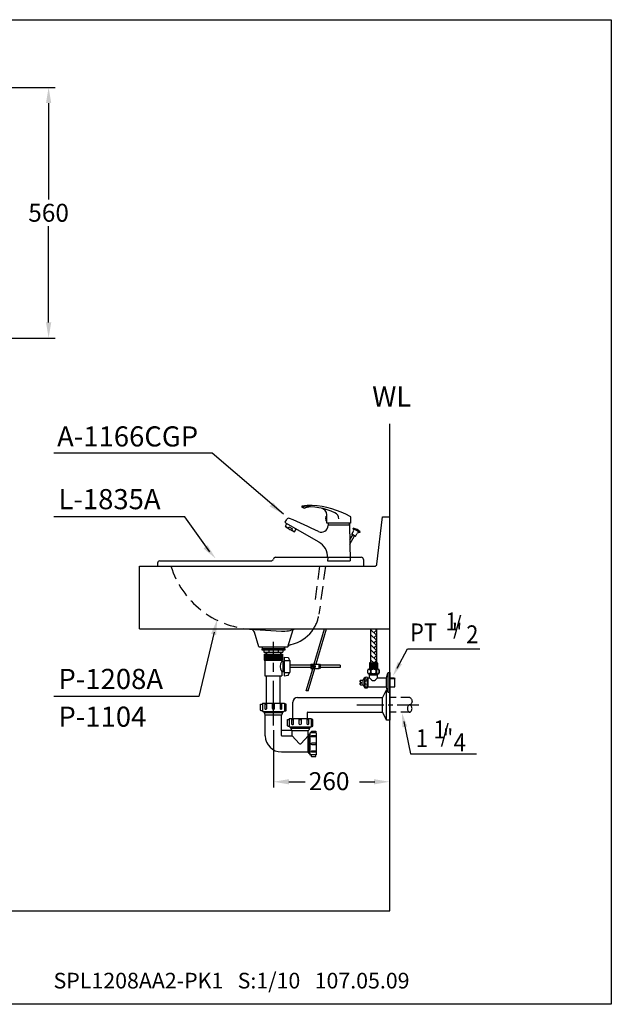
# Model space of a CAD drawing. Extents: x 0 to 270, y 0 to 220.
# Drawn here: x 138 to 270, y 0 to 220 of the extents above; entities that cross this region are included whole.
import ezdxf

# ---------------------------------------------------------------- set-up
doc = ezdxf.new("R2010")
doc.units = 0
doc.header["$LTSCALE"] = 8
doc.header["$MEASUREMENT"] = 0
for name, pattern in [('CENTER', [2, 1.25, -0.25, 0.25, -0.25]), ('CENTER2', [1.125, 0.75, -0.125, 0.125, -0.125]), ('DASHED2', [0.375, 0.25, -0.125]), ('HIDDEN', [0.375, 0.25, -0.125])]:
    doc.linetypes.add(name, pattern=pattern)
doc.layers.get('0').update_dxf_attribs({"linetype": 'CONTINUOUS', "lineweight": 30})
for name, color, linetype in [('1', 7, 'CENTER'), ('5', 7, 'CONTINUOUS'), ('DIM', 7, 'CONTINUOUS')]:
    doc.layers.add(name, color=color, linetype=linetype)
doc.layers.add('CON', color=7, linetype='CONTINUOUS', lineweight=30)
doc.styles.add('LSP', font='SIMPLEX', dxfattribs={"bigfont": 'LSP'})

# ---------------------------------------------------------------- blocks, each defined once
blk = doc.blocks.new('1166-3')
at = {"layer": '5'}
for p, q in [((-6.3, 12.03), (-7.45, 11.82)), ((-11.99, 8.65), (-11.64, 9.25)), ((-2.7, 9.95), (-2.8, 9.95)), ((-2.8, 8.95), (-2.8, 9.95)), ((-2.7, 8.95), (-2.8, 8.95)), ((-2.7, 8.43), (-2.7, 10.27)), ((2.7, 8.43), (2.7, 9.65)), ((-11.95, 8.51), (-4.49, 4.21)), ((-11.95, 7.71), (-11.3, 7.33)), ((-11.95, 7.71), (-11.95, 7.59)), ((-11.95, 7.59), (-9.98, 6.45)), ((-10.52, 6.88), (-9.88, 6.51)), ((2.67, 8.4), (-2.67, 8.4)), ((2.55, 8.4), (-2.54, 8.4)), ((2.4, 8), (-2.4, 8)), ((-2.4, 8), (-2.4, 7.86)), ((2.28, 8.4), (2.27, 8.4)), ((2.4, 8), (2.5, 0)), ((3.2, 7.2), (3.27, 7.33)), ((4.67, 6.35), (3.2, 7.2)), ((4.74, 6.48), (3.27, 7.33)), ((-9.88, 6.51), (-9.98, 6.45)), ((2.92, 5.92), (3.23, 6.45)), ((3.7, 5.47), (2.92, 5.92)), ((3.7, 5.47), (4.01, 6)), ((4.67, 6.35), (4.74, 6.48)), ((-2.49, 0.69), (-2.5, 0)), ((-2.5, 0), (2.5, 0))]:
    blk.add_line(p, q, dxfattribs=at)
at = {"layer": '5', "linetype": 'Continuous'}
for p, q in [((-11.95, 7.71), (-11.6, 8.31)), ((-11.3, 7.33), (-11.15, 7.59)), ((-11.15, 7.59), (-10.37, 7.14)), ((-10.52, 6.88), (-10.37, 7.14)), ((-9.88, 6.51), (-9.53, 7.11)), ((-2.4, 8.21), (-2.4, 8)), ((2.4, 8.21), (2.4, 8)), ((2.44, 4.67), (3.1, 5.81)), ((2.45, 3.73), (3.52, 5.57))]:
    blk.add_line(p, q, dxfattribs=at)
at = {"layer": '5'}
for centre, radius, start, end in [((-8.2, 12.15), 0.1, 99.5768, 183.2084), ((-7.9, 12.16), 0.4, 183.2084, 194.1576), ((-8.19, 12.09), 0.1, 194.1576, 275.0323), ((-7.64, 12.8), 1, 232.1137, 280.6487), ((-6.55, 2.38), 10, 86.7839, 99.5768), ((-6.9, -2.58), 14.63, 65.7153, 95.0323), ((-7.11, -7.6), 20, 61.1223, 86.7839), ((-4.2, 10.27), 1.5, 0, 78.1346), ((-11.21, 9), 0.5, 67.6184, 150), ((-49.09, -83), 100, 63.5609, 67.6184), ((-2.05, 9.45), 0.9, 146.251, 213.749), ((-1.5, 9.38), 1.5, 0, 65.7153), ((2.4, 9.65), 0.3, 0, 61.1223), ((-11.9, 8.6), 0.1, 150, 240), ((-10.43, 7.94), 1.06, 214.9424, 265.0576), ((-3.9, 7.88), 1.5, 243.5609, 359.2854), ((-2.67, 8.43), 0.03, 180, 270), ((-0.8, 8.21), 1.6, 173.2724, 180), ((0.8, 8.21), 1.6, 0, 6.7276), ((2.67, 8.43), 0.03, 270, 0), ((2.62, 6.8), 0.7, 330, 34.6231), ((2.23, 3.82), 3.66, 46.5803, 73.4197), ((4.61, 5.65), 0.7, 85.3769, 150), ((-6.49, 0.74), 4, 359.2854, 60)]:
    blk.add_arc(centre, radius, start, end, dxfattribs=at)

msp = doc.modelspace()

# ---------------------------------------------------------------- hatches: boundary and pattern name
at = {"layer": '5'}
h = msp.add_hatch(dxfattribs=at)
h.set_pattern_fill('AR-HBONE', color=256, scale=0.2, style=0)
h.set_pattern_definition([(45, (-2.5331, -27.8526), (9e-17, 1.1313708), [2.4, -0.8]), (135, (-1.9674, -27.2869), (9e-17, 1.1313708), [2.4, -0.8])])
h.paths.add_polyline_path([(217.51, 83.89), (216.2, 83.89), (216.2, 76.28), (216.85, 76.28), (217.51, 76.28)])

# ---------------------------------------------------------------- linework, layer by layer
for p, q in [((217.63, 98.33), (218.88, 108.89)), ((218.88, 108.89), (220.58, 108.89)), ((169.11, 99.09), (194, 99.09)), ((194.98, 99.89), (214.11, 99.89)), ((214.61, 99.39), (214.61, 97.89)), ((164.58, 97.89), (217.13, 97.89)), ((164.58, 83.89), (164.58, 97.89)), ((168.11, 97.89), (214.11, 97.89)), ((168.61, 98.59), (168.61, 97.89)), ((164.58, 83.89), (220.58, 83.89)), ((198.27, 80.31), (199.22, 80.62))]:
    msp.add_line(p, q)
at = {"linetype": 'Continuous'}
for p, q in [((189.18, 83.85), (196.3, 83.41)), ((197.73, 79.89), (198.91, 83.74)), ((191.23, 79.89), (190.24, 83.14))]:
    msp.add_line(p, q, dxfattribs=at)
msp.add_lwpolyline([(17.83, 20.89), (220.48, 20.89), (220.48, 129.67)])
msp.add_lwpolyline([(191.23, 79.89), (197.73, 79.89)], dxfattribs=at)
for centre, radius, start, end in [((169.11, 98.59), 0.5, 90, 180), ((194, 99.59), 0.5, 270, 348.463), ((194.98, 99.39), 0.5, 90, 168.463), ((214.11, 99.39), 0.5, 0, 90), ((217.13, 98.39), 0.5, 270, 353.2599), ((189.28, 82.84), 1, 17.0704, 86.0802), ((196.74, 88.23), 8, 288.0325, 327.1915), ((198.58, 79.36), 1, 108.0325, 147.752)]:
    msp.add_arc(centre, radius, start, end)
msp.add_arc((196.74, 90.39), 7, 266.4177, 291.7656, dxfattribs=at)
at = {"layer": '1', "linetype": 'CENTER'}
msp.add_line((194.48, 62.29), (194.48, 80.99), dxfattribs=at)
at = {"layer": '1', "linetype": 'CENTER2'}
msp.add_line((213.16, 66.89), (226.95, 66.89), dxfattribs=at)
at = {"layer": '5', "linetype": 'DASHED2', "ltscale": 1.5}
msp.add_line((204.8, 97.89), (203.68, 89.47), dxfattribs=at)
at = {"layer": '5', "linetype": 'HIDDEN', "ltscale": 1.5}
msp.add_line((206.11, 97.89), (204.67, 87.17), dxfattribs=at)
at = {"layer": '5'}
for p, q in [((203.59, 76.04), (205.94, 83.89)), ((204.03, 76.1), (206.35, 83.89)), ((192.33, 79.19), (192.33, 78.69)), ((192.33, 78.69), (196.63, 78.69)), ((192.43, 78.2), (196.53, 78.2)), ((192.43, 78.2), (192.43, 76.9)), ((192.53, 78.2), (192.53, 76.9)), ((192.63, 78.2), (192.63, 76.9)), ((192.78, 78.69), (192.78, 78.2)), ((192.83, 78.2), (192.83, 76.9)), ((192.91, 78.69), (192.91, 78.2)), ((192.93, 78.2), (192.93, 76.9)), ((193.23, 78.2), (193.23, 76.9)), ((193.33, 78.2), (193.33, 76.9)), ((193.43, 79.19), (193.43, 78.69)), ((193.53, 78.2), (193.53, 76.9)), ((193.63, 78.2), (193.63, 76.9)), ((193.93, 78.2), (193.93, 76.9)), ((194.03, 78.2), (194.03, 76.9)), ((194.23, 78.2), (194.23, 76.9)), ((194.33, 78.2), (194.33, 76.9)), ((194.63, 78.2), (194.63, 76.9)), ((194.73, 78.2), (194.73, 76.9)), ((194.93, 78.2), (194.93, 76.9)), ((195.03, 78.2), (195.03, 76.9)), ((195.33, 78.2), (195.33, 76.9)), ((195.43, 78.2), (195.43, 76.9)), ((195.53, 79.19), (195.53, 78.69)), ((195.63, 78.2), (195.63, 76.9)), ((195.73, 78.2), (195.73, 76.9)), ((196.03, 78.2), (196.03, 76.9)), ((196.05, 78.69), (196.05, 78.2)), ((196.13, 78.2), (196.13, 76.9)), ((196.18, 78.69), (196.18, 78.2)), ((196.33, 78.2), (196.33, 76.9)), ((196.43, 78.2), (196.43, 76.9)), ((196.53, 78.2), (196.53, 76.9)), ((196.63, 79.19), (196.63, 78.69)), ((196.87, 77.6), (196.87, 73.4)), ((196.87, 77.6), (197.81, 77.46)), ((197.89, 77.4), (198.07, 76.85)), ((192.43, 76.9), (196.53, 76.9)), ((192.59, 76.9), (192.59, 73.4)), ((196.37, 76.9), (196.37, 76.65)), ((196.37, 76.65), (196.87, 76.65)), ((196.69, 74.35), (196.69, 76.65)), ((196.69, 76.55), (196.87, 76.55)), ((196.87, 76.85), (198.17, 76.85)), ((198.17, 76.85), (198.17, 74.15)), ((202.84, 75.75), (198.17, 75.75)), ((202.84, 75.25), (198.17, 75.25)), ((201.81, 70.07), (203.28, 74.98)), ((202.23, 70.06), (203.71, 75.04)), ((202.84, 76), (204.74, 76)), ((202.84, 76), (202.84, 75)), ((202.84, 75), (204.74, 75)), ((204.74, 76), (204.74, 75)), ((204.74, 75.73), (204.83, 75.73)), ((204.74, 75.67), (204.83, 75.67)), ((204.74, 75.33), (204.83, 75.33)), ((204.74, 75.27), (204.83, 75.27)), ((204.83, 75.88), (204.83, 75.13)), ((204.93, 75.9), (204.93, 75.1)), ((209.44, 75.75), (205.12, 75.75)), ((209.44, 75.25), (205.12, 75.25)), ((209.44, 75.75), (209.44, 75.25)), ((192.59, 73.4), (196.37, 73.4)), ((192.93, 67.29), (192.93, 73.4)), ((196.03, 67.29), (196.03, 73.4)), ((196.37, 74.35), (196.37, 73.4)), ((196.37, 74.35), (196.87, 74.35)), ((196.69, 74.45), (196.87, 74.45)), ((196.87, 74.15), (198.17, 74.15)), ((196.87, 73.4), (197.81, 73.54)), ((197.89, 73.61), (198.07, 74.15)), ((214.55, 72.44), (214.95, 73.04)), ((220.13, 69.64), (220.13, 74.14)), ((221.55, 72.92), (221.65, 72.82)), ((213.98, 72.39), (213.9, 72.31)), ((213.98, 71.39), (213.9, 71.47)), ((214.55, 71.34), (214.95, 70.74)), ((219.78, 70.87), (215.65, 70.87)), ((202.23, 70.06), (201.81, 70.07)), ((198.68, 61.19), (196.28, 61.19)), ((198.68, 59.99), (200.26, 58.28)), ((202.28, 59.99), (200.7, 58.28)), ((202.48, 60.34), (202.28, 59.99)), ((202.28, 56.39), (202.28, 59.99)), ((202.48, 56.04), (202.28, 56.39))]:
    msp.add_line(p, q, dxfattribs=at)
at = {"layer": '5', "linetype": 'Continuous'}
for p, q in [((216.2, 83.89), (216.2, 76.28)), ((217.51, 83.89), (217.51, 76.28)), ((215.95, 76.22), (215.95, 74.97)), ((216.01, 76.28), (216.85, 76.28)), ((216.08, 76.14), (216.08, 75.07)), ((216.39, 75.93), (216.08, 75.93)), ((216.39, 75.27), (216.08, 75.27)), ((216.39, 76.14), (216.39, 75.07)), ((216.5, 76.14), (216.5, 75.07)), ((216.79, 75.93), (216.5, 75.93)), ((216.79, 75.27), (216.5, 75.27)), ((216.79, 76.14), (216.79, 75.07)), ((217.69, 76.28), (216.85, 76.28)), ((216.91, 76.14), (216.91, 75.07)), ((217.2, 75.93), (216.91, 75.93)), ((217.2, 75.27), (216.91, 75.27)), ((217.2, 76.14), (217.2, 75.07)), ((217.31, 76.14), (217.31, 75.07)), ((217.62, 75.93), (217.31, 75.93)), ((217.62, 75.27), (217.31, 75.27)), ((217.62, 76.14), (217.62, 75.07)), ((217.75, 76.22), (217.75, 74.97)), ((199.86, 68.52), (218.88, 68.52)), ((219.78, 63.5), (219.78, 70.28)), ((192.03, 67.29), (196.93, 67.29)), ((192.03, 67.29), (192.03, 65.54)), ((196.93, 67.29), (196.93, 65.54)), ((198.86, 63.85), (198.86, 67.52)), ((192.13, 65.44), (196.83, 65.44)), ((192.33, 65.44), (192.33, 65.19)), ((192.33, 65.19), (196.63, 65.19)), ((192.48, 65.44), (192.48, 64.89)), ((192.68, 64.69), (196.28, 64.69)), ((192.68, 59.99), (192.68, 64.69)), ((196.28, 60.09), (196.28, 64.69)), ((196.48, 65.44), (196.48, 64.89)), ((196.63, 65.44), (196.63, 65.19)), ((198.03, 63.85), (202.93, 63.85)), ((198.03, 63.85), (198.03, 62.1)), ((202.11, 63.85), (202.11, 65.17)), ((202.21, 65.27), (218.88, 65.27)), ((202.93, 63.85), (202.93, 62.1)), ((198.13, 62), (202.83, 62)), ((198.33, 62), (198.33, 61.69)), ((198.33, 61.69), (202.63, 61.69)), ((198.48, 62), (198.48, 61.39)), ((202.48, 62), (202.48, 61.39)), ((202.63, 62), (202.63, 61.69)), ((196.38, 59.99), (198.58, 59.99)), ((198.68, 61.19), (202.28, 61.19)), ((198.68, 60.09), (198.68, 61.19)), ((202.28, 59.99), (202.28, 61.19)), ((202.4, 60.19), (202.63, 60.19)), ((202.48, 56.04), (202.48, 60.34)), ((202.48, 60.34), (202.63, 60.34)), ((202.63, 60.54), (202.63, 55.84)), ((203.98, 60.64), (202.73, 60.64)), ((204.03, 60.59), (204.03, 55.74)), ((196.28, 56.39), (202.28, 56.39)), ((202.4, 56.19), (202.63, 56.19)), ((202.48, 56.04), (202.63, 56.04)), ((204.03, 55.74), (202.73, 55.74))]:
    msp.add_line(p, q, dxfattribs=at)
at = {"layer": '5', "linetype": 'Continuous', "ltscale": 10}
for p, q in [((214.95, 70.74), (214.95, 73.04)), ((215.55, 70.74), (215.55, 73.04)), ((215.55, 72.87), (215.65, 72.87)), ((215.55, 72.79), (215.65, 72.79)), ((215.65, 70.87), (215.65, 72.92)), ((215.65, 72.92), (215.95, 72.92)), ((215.86, 73.59), (215.86, 73.77)), ((215.86, 73.59), (217.84, 73.59)), ((215.94, 73.59), (215.94, 73.77)), ((215.95, 72.92), (215.95, 73.59)), ((217.75, 72.92), (217.75, 73.59)), ((217.75, 72.92), (219.78, 72.92)), ((217.76, 73.59), (217.76, 73.77)), ((217.84, 73.59), (217.84, 73.77)), ((220.48, 72.92), (221.55, 72.92)), ((220.48, 72.82), (221.65, 72.82)), ((221.65, 70.97), (221.65, 72.82)), ((213.9, 71.99), (213.9, 72.31)), ((213.9, 71.99), (214.2, 71.99)), ((213.9, 71.79), (214.2, 71.79)), ((213.9, 71.47), (213.9, 71.79)), ((213.98, 71.99), (213.98, 72.39)), ((213.98, 72.39), (214.55, 72.39)), ((213.98, 71.39), (213.98, 71.79)), ((213.98, 71.39), (214.55, 71.39)), ((214.2, 71.79), (214.2, 71.99)), ((214.55, 71.34), (214.55, 72.44)), ((215.55, 71), (215.65, 71)), ((215.55, 70.92), (215.65, 70.92)), ((220.48, 70.97), (221.65, 70.97))]:
    msp.add_line(p, q, dxfattribs=at)
at = {"layer": '5', "linetype": 'HIDDEN'}
for p, q in [((224.95, 68.52), (220.48, 68.52)), ((224.95, 65.27), (220.48, 65.27))]:
    msp.add_line(p, q, dxfattribs=at)
at = {"layer": '5'}
msp.add_lwpolyline([(191.88, 79.19), (197.08, 79.19), (197.08, 79.39), (191.88, 79.39)], close=True, dxfattribs=at)
for points in [[(192.03, 79.64), (192.03, 79.89), (196.93, 79.89), (196.93, 79.64, -0.414214), (196.68, 79.39), (192.28, 79.39, -0.414214)], [(203.3, 75.36), (203.34, 75.43, 0.414214), (203.32, 75.51), (203.25, 75.56), (203.3, 75.65), (203.37, 75.6, 0.414214), (203.46, 75.63), (203.5, 75.7), (203.59, 75.65), (203.55, 75.57, 0.414214), (203.57, 75.49), (203.64, 75.45), (203.59, 75.36), (203.52, 75.4, 0.414214), (203.43, 75.38), (203.39, 75.3)], [(220.13, 74.14), (220.48, 74.14), (220.48, 69.64), (220.13, 69.64, -0.093531), (219.78, 70.89), (219.78, 72.89, -0.093531)]]:
    msp.add_lwpolyline(points, format="xyb", close=True, dxfattribs=at)
at = {"layer": '5', "linetype": 'Continuous'}
for points in [[(217.98, 74.97, -0.25), (217.98, 73.77), (215.73, 73.77, -0.25), (215.73, 74.97)], [(216.19, 74.37, -0.062196), (216.16, 74.17, -0.075417), (216.1, 74.01, -0.10706), (215.99, 73.9, -0.14976), (215.88, 73.87, -0.14976), (215.77, 73.9, -0.10706), (215.66, 74.01, -0.075417), (215.6, 74.17, -0.062196), (215.58, 74.37, -0.062196), (215.6, 74.57, -0.075417), (215.66, 74.72, -0.10706), (215.77, 74.84, -0.14976), (215.88, 74.87, -0.14976), (215.99, 74.84, -0.10706), (216.1, 74.72, -0.075417), (216.16, 74.57, -0.062196)], [(216.24, 74.37, 0.117932), (216.28, 74.18, 0.104533), (216.42, 74.01, 0.089879), (216.61, 73.91, 0.081697), (216.85, 73.87, 0.081697), (217.09, 73.91, 0.089879), (217.28, 74.01, 0.104533), (217.42, 74.18, 0.117932), (217.46, 74.37, 0.117932), (217.42, 74.55, 0.104533), (217.28, 74.72, 0.089879), (217.09, 74.83, 0.081697), (216.85, 74.87, 0.081697), (216.61, 74.83, 0.089879), (216.42, 74.72, 0.104533), (216.28, 74.55, 0.117932)], [(217.51, 74.37, 0.062196), (217.54, 74.17, 0.075417), (217.6, 74.01, 0.10706), (217.71, 73.9, 0.14976), (217.82, 73.87, 0.14976), (217.93, 73.9, 0.10706), (218.04, 74.01, 0.075417), (218.1, 74.17, 0.062196), (218.13, 74.37, 0.062196), (218.1, 74.57, 0.075417), (218.04, 74.72, 0.10706), (217.93, 74.84, 0.14976), (217.82, 74.87, 0.14976), (217.71, 74.84, 0.10706), (217.6, 74.72, 0.075417), (217.54, 74.57, 0.062196)], [(192.63, 66.03), (192.63, 67.09), (192.91, 67.09), (192.91, 66.05, -1.06601)], [(194.28, 66.09), (194.28, 67.09), (194.68, 67.09), (194.68, 66.09, -1)], [(196.05, 66.01), (196.05, 67.09), (196.33, 67.09), (196.33, 66.03, -0.938078)], [(224.95, 66.89, 0.146797), (224.77, 66.84, 0.107149), (224.59, 66.66, 0.076723), (224.48, 66.41, 0.063715), (224.44, 66.08, 0.063715), (224.48, 65.76, 0.076723), (224.59, 65.51, 0.107149), (224.77, 65.32, 0.146797), (224.95, 65.27, 0.146797), (225.13, 65.32, 0.107149), (225.31, 65.51, 0.076723), (225.42, 65.76, 0.063715), (225.46, 66.08, 0.063715), (225.42, 66.41, 0.076723), (225.31, 66.66, 0.107149), (225.13, 66.84, 0.146797)], [(198.63, 62.59), (198.63, 63.65), (198.91, 63.65), (198.91, 62.61, -1.06601)], [(200.28, 62.65), (200.28, 63.65), (200.68, 63.65), (200.68, 62.65, -1)], [(202.05, 62.58), (202.05, 63.65), (202.33, 63.65), (202.33, 62.59, -0.938078)], [(203.07, 60.04), (203.99, 60.04), (203.99, 59.76), (203.09, 59.76, -1.06601)], [(203.13, 58.39), (203.99, 58.39), (203.99, 57.99), (203.13, 57.99, -1)], [(203.06, 56.62), (203.99, 56.62), (203.99, 56.34), (203.07, 56.34, -0.938078)]]:
    msp.add_lwpolyline(points, format="xyb", close=True, dxfattribs=at)
for points in [[(220.48, 70.24), (220.48, 66.89), (220.48, 63.54, -0.414214), (220.43, 63.49), (219.81, 63.49, -0.264909), (219.77, 63.52), (218.91, 65.17, -0.134542), (218.88, 65.27), (218.88, 68.52, -0.134542), (218.91, 68.62), (219.77, 70.27, -0.264909), (219.81, 70.29), (219.89, 70.29)], [(224.95, 68.52, -0.146797), (225.13, 68.46, -0.107149), (225.31, 68.28, -0.076723), (225.42, 68.03, -0.063715), (225.46, 67.71, -0.063715), (225.42, 67.38, -0.076723), (225.31, 67.13, -0.107149), (225.13, 66.95, -0.146797), (224.95, 66.89)], [(192.03, 65.54), (191.83, 65.54, -0.414214), (191.63, 65.74), (191.63, 67.09), (192.03, 67.09)], [(196.93, 65.54), (197.13, 65.54, 0.414214), (197.33, 65.74), (197.33, 67.09), (196.93, 67.09)], [(198.03, 62.1), (197.83, 62.1, -0.414214), (197.63, 62.3), (197.63, 63.65), (198.03, 63.65)], [(202.93, 62.1), (203.13, 62.1, 0.414214), (203.33, 62.3), (203.33, 63.65), (202.93, 63.65)], [(202.93, 60.64), (202.93, 60.84, -0.414214), (203.13, 61.04), (203.98, 61.04), (203.98, 60.64)], [(202.93, 55.74), (202.93, 55.54, 0.414214), (203.13, 55.34), (203.98, 55.34), (203.98, 55.74)]]:
    msp.add_lwpolyline(points, format="xyb", dxfattribs=at)
at = {"layer": '5'}
msp.add_circle((203.44, 75.5), 0.4, dxfattribs=at)
at = {"layer": '5', "linetype": 'HIDDEN', "ltscale": 1.5}
for centre, radius, start, end in [((190.71, 103.79), 20, 197.1618, 266.0802), ((196.74, 88.23), 8, 327.1915, 352.3977)]:
    msp.add_arc(centre, radius, start, end, dxfattribs=at)
at = {"layer": '5'}
for centre, radius, start, end in [((197.8, 77.36), 0.1, 18.4349, 81.4692), ((198, 75.5), 2, 144.8372, 215.1628), ((204.14, 75.5), 1.3, 157.3801, 202.6199), ((203.44, 75.5), 1.3, 337.3801, 22.6199), ((204.93, 75.7), 0.2, 88.044, 117.7664), ((204.93, 75.3), 0.2, 242.2336, 271.956), ((203.63, 75.5), 1.36, 342.9385, 17.0615), ((197.8, 73.64), 0.1, 278.5308, 341.5651), ((215.25, 72.32), 0.78, 67.3801, 112.6199), ((217.96, 74.69), 2.68, 221.3572, 239.8932), ((215.74, 74.69), 2.68, 300.1068, 318.6428), ((215.25, 71.46), 0.78, 247.3801, 292.6199), ((216.85, 73.34), 0.992, 256.3985, 283.6015), ((200.48, 58.49), 0.3, 222.8383, 317.1617)]:
    msp.add_arc(centre, radius, start, end, dxfattribs=at)
at = {"layer": '5', "linetype": 'Continuous'}
for centre, radius, start, end in [((216.01, 76.22), 0.0658, 90, 180), ((217.69, 76.22), 0.0658, 0, 90), ((199.86, 67.52), 1, 90, 180), ((192.13, 65.54), 0.1, 180, 270), ((192.68, 64.89), 0.2, 180, 270), ((196.28, 64.89), 0.2, 270, 0), ((196.83, 65.54), 0.1, 270, 0), ((202.21, 65.17), 0.1, 90, 180), ((198.13, 62.1), 0.1, 180, 270), ((202.83, 62.1), 0.1, 270, 0), ((196.28, 59.99), 3.6, 180, 270), ((196.38, 60.09), 0.1, 180, 270), ((198.68, 61.39), 0.2, 180, 270), ((198.58, 60.09), 0.1, 270, 0), ((202.28, 61.39), 0.2, 270, 0), ((202.73, 60.54), 0.1, 90, 180), ((203.98, 60.59), 0.05, 0, 90), ((202.73, 55.84), 0.1, 180, 270)]:
    msp.add_arc(centre, radius, start, end, dxfattribs=at)
at = {"layer": '5', "extrusion": (0, 0, -1)}
msp.add_ellipse((215.25, 72.87), major_axis=(-0.3, 0), ratio=0.766667, dxfattribs=at)
at = {"layer": '5'}
for centre, major_axis, ratio in [((215.25, 71.89), (0, 0.46), 0.652174), ((215.25, 70.91), (-0.3, 0), 0.766667)]:
    msp.add_ellipse(centre, major_axis=major_axis, ratio=ratio, dxfattribs=at)
at = {"layer": 'CON'}
msp.add_lwpolyline([(0, 0), (0, 220), (270, 220), (270, 0)], close=True, dxfattribs=at)
at = {"layer": 'DIM'}
for p, q in [((114.25, 204.86), (145.75, 204.86)), ((144.25, 201.36), (144.25, 179.86)), ((144.25, 152.36), (144.25, 173.86)), ((113.25, 148.86), (145.75, 148.86)), ((180.77, 123.14), (145.42, 123.14)), ((196.74, 109.49), (180.77, 123.14)), ((174.7, 108.93), (145.42, 108.93)), ((180.3, 101.09), (174.7, 108.93)), ((181.24, 83.13), (177.8, 68.77)), ((222.14, 75.1), (224.46, 79.42)), ((224.46, 79.42), (240.62, 79.42)), ((177.8, 68.77), (145.42, 68.77)), ((223.61, 63.22), (225.14, 55.97)), ((194.48, 61.29), (194.48, 48.45)), ((225.14, 55.97), (239.84, 55.97)), ((197.91, 49.72), (201.57, 49.72)), ((213.7, 49.72), (217.17, 49.72))]:
    msp.add_line(p, q, dxfattribs=at)
for points in [[(143.67, 201.36), (144.84, 201.36), (144.25, 204.86)], [(143.67, 152.36), (144.84, 152.36), (144.25, 148.86)], [(194.39, 112.15), (193.66, 111.24), (196.74, 109.49)], [(179.75, 102.6), (178.87, 101.84), (181.61, 99.58)], [(180.56, 82.78), (181.69, 82.5), (181.94, 86.04)], [(223.22, 75.96), (222.26, 76.48), (221.2, 73.34)], [(224.41, 62.09), (223.34, 61.87), (223.2, 65.17)], [(197.98, 50.31), (197.98, 49.14), (194.48, 49.72)], [(216.98, 50.31), (216.98, 49.14), (220.48, 49.72)]]:
    msp.add_solid(points, dxfattribs=at)

# ---------------------------------------------------------------- block references
at = {"layer": '5'}
msp.add_blockref('1166-3', (209.11, 99.09), dxfattribs=at)

# ---------------------------------------------------------------- texts
at = {"style": 'LSP'}
for s, height, p in [('WL', 4.5, (216.57, 133.56)), ('A-1166CGP', 4.5, (146.15, 124.64)), ('L-1835A', 4.5, (146.45, 110.62)), ('P-1208A', 4.5, (146.45, 70.45)), ('P-1104', 4.5, (146.45, 62.02)), ('SPL1208AA2-PK1   S:1/10   107.05.09', 3.5, (145.36, 3.54))]:
    msp.add_text(s, height=height, dxfattribs=at).set_placement(p)
at = {"layer": 'DIM', "style": 'LSP', "width": 0.9}
for s, p in [('1', (232.9, 83.55)), ('/', (234.64, 82.69)), ('PT   "', (225.01, 81.1)), ('2', (237.57, 80.67)), ('1   "', (226.33, 57.47)), ('1', (230.23, 59.42)), ('/', (231.84, 58.55)), ('4', (234.77, 56.54))]:
    msp.add_text(s, height=4, dxfattribs=at).set_placement(p)
at = {"layer": 'DIM', "style": 'LSP'}
msp.add_text('260', height=4, dxfattribs=at).set_placement((202.4, 47.86))
at = {"layer": 'DIM', "insert": (144.25, 176.86), "char_height": 4, "attachment_point": 5, "style": 'LSP'}
msp.add_mtext('\\A1;560', dxfattribs=at)

doc.saveas('drawing.dxf')
